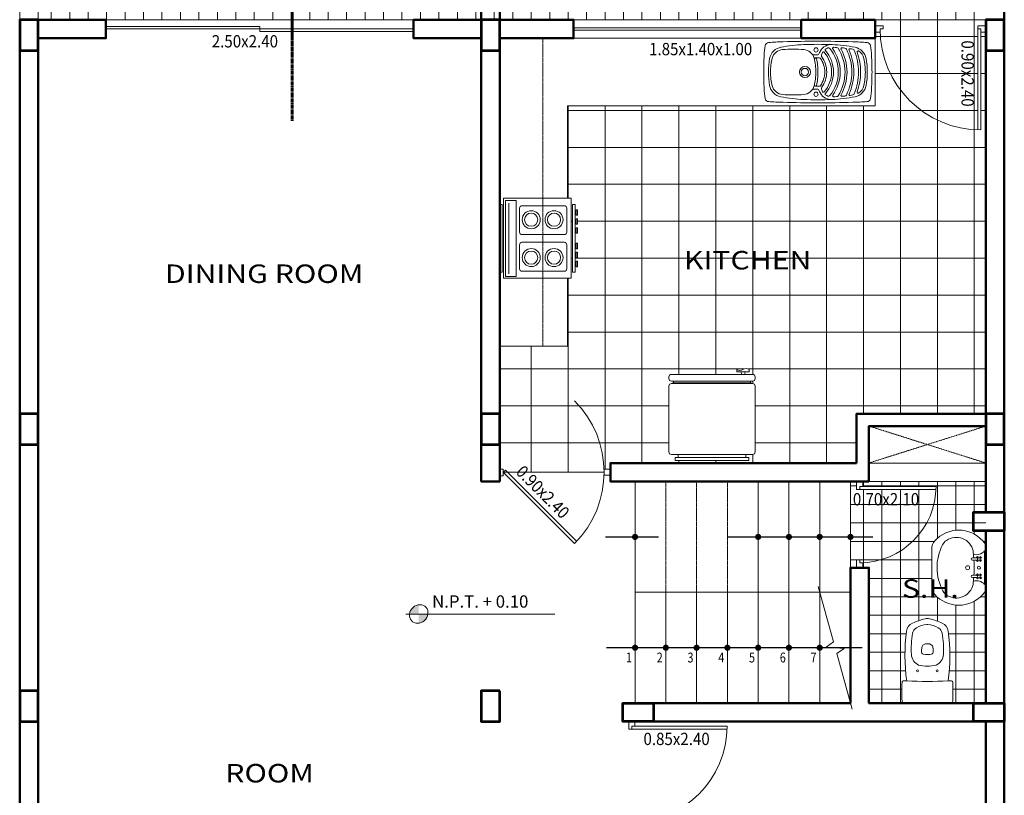
# Model space of a CAD drawing. Units: millimetres. Extents: x 62702 to 125145, y -92534 to -54940.
# Drawn here: x 64738 to 72738, y -82604 to -76306 of the extents above; entities that cross this region are included whole.
import ezdxf
from ezdxf.enums import TextEntityAlignment as Align

# ---------------------------------------------------------------- set-up
doc = ezdxf.new("R2010")
doc.units = ezdxf.units.MM
doc.linetypes.add('ACAD_ISO06W100', pattern=[36, 24, -3, 0, -3, 0, -3, 0, -3])
doc.linetypes.add('HIDDEN2', pattern=[4.7625, 3.175, -1.5875])
doc.layers.get('0').update_dxf_attribs({"lineweight": 5})
for name, color, linetype, lineweight in [('Arq-Muro-Cortado', 6, 'Continuous', 50), ('Arq-Proyeccion', 253, 'HIDDEN2', 5), ('Arq-Textura', 251, 'Continuous', 5), ('Arq-Vanos', 32, 'Continuous', 5), ('CORTE', 5, 'ACAD_ISO06W100', 60), ('MOBILIARIO', 51, 'Continuous', 9), ('P1_COTAS', 7, 'Continuous', 9), ('P1_TEXTVANO', 1, 'Continuous', 20), ('P2_MUROBAJO', 2, 'Continuous', 18), ('TEXT', 7, 'Continuous', 20)]:
    doc.layers.add(name, color=color, linetype=linetype, lineweight=lineweight)
doc.layers.add('columnas', color=4, linetype='Continuous', lineweight=53, plot=False)
doc.styles.add('AMBIENTES', font='arial.ttf', dxfattribs={"width": 1.2})
doc.styles.add('MAR10', font='arial.ttf')
doc.styles.add('TITLE', font='arial.ttf', dxfattribs={"width": 1.2})
doc.dimstyles.new('ISO-25', dxfattribs={"dimtxt": 2.5, "dimasz": 2.5, "dimexe": 1.25, "dimexo": 0.625, "dimtad": 1, "dimtxsty": 'Standard', "dimcen": 2.5, "dimadec": 0, "dimazin": 0, "dimtfac": 1, "dimtmove": 0, "dimatfit": 3, "dimfxl": 1, "dimarcsym": 0})

# ---------------------------------------------------------------- blocks, each defined once
blk = doc.blocks.new('puer-090')
for p, q in [((0.04, 0.025), (0.04, 0.82)), ((0.065, 0), (0.065, 0.8196))]:
    blk.add_line(p, q)
for points in [[(0, 0.025), (0.04, 0.025), (0.04, 0), (0.065, 0), (0.065, -0.025), (0, -0.025)], [(0.9, 0.025), (0.86, 0.025), (0.86, 0), (0.835, 0), (0.835, -0.025), (0.9, -0.025)]]:
    blk.add_lwpolyline(points)
blk.add_arc((0.04, 0), 0.82, 0, 90)
blk = doc.blocks.new('puer-070')
for points in [[(0.04, 0.025), (0.04, 0.62)], [(0.065, 0), (0.065, 0.6195)], [(0, 0.025), (0.04, 0.025), (0.04, 0), (0.065, 0), (0.065, -0.025), (0, -0.025)], [(0.7, 0.025), (0.66, 0.025), (0.66, 0), (0.635, 0), (0.635, -0.025), (0.7, -0.025)]]:
    blk.add_lwpolyline(points)
blk.add_arc((0.04, 0), 0.62, 0, 90)
blk = doc.blocks.new('INOD')
for points in [[(0.674, 0.1204, 0.268169), (0.6106, 0.1693, 0.067789), (0.2057, 0.1682, -0.001999), (0.2072, 0.1922, 0.417966), (0.1949, 0.206, 0.025477), (0.0421, 0.2061, 0.399461), (0.025, 0.1881), (0.025, -0.1881, 0.399461), (0.0421, -0.2061, 0.025477), (0.1949, -0.206, 0.417966), (0.2072, -0.1922, -0.001999), (0.2057, -0.1682, 0.067789), (0.6106, -0.1693, 0.268169), (0.674, -0.1204, 0.045363), (0.7104, -0.0181, 0.070518), (0.713, 0, 0.070518), (0.7104, 0.0181, 0.045363)], [(0.5921, 0.12, 0.057878), (0.4194, 0.1298, 0.276538), (0.3345, 0.0719, 0.124368), (0.3345, -0.0719, 0.276538), (0.4194, -0.1298, 0.057878), (0.5921, -0.12, 0.223702), (0.6375, -0.0882, 0.112236), (0.6628, -0.0046, 0.0178), (0.663, 0, 0.0178), (0.6628, 0.0046, 0.112236), (0.6375, 0.0882, 0.223702)], [(0.4775, -0.0448, 0.227327), (0.4994, -0.0309, 0.277401), (0.4994, 0.0309, 0.227327), (0.4775, 0.0448, 0.011397), (0.4435, 0.0479, 0.373544), (0.4225, 0.0322, 0.1085), (0.4225, -0.0322, 0.373544), (0.4435, -0.0479, 0.011397)]]:
    blk.add_lwpolyline(points, format="xyb", close=True)
for centre in [(0.288, 0.08), (0.288, -0.08)]:
    blk.add_circle(centre, 0.0075)
blk.add_arc((3.204, 0), 3.003, 176.78823, 183.21177)
blk = doc.blocks.new('LAV')
for p, q in [((0.1517, -0.025), (-0.1517, -0.025)), ((0.1363, -0.035), (-0.1363, -0.035)), ((-0.0799, -0.0997), (-0.0799, -0.1232)), ((-0.0611, -0.122), (-0.0611, -0.0997)), ((0.0611, -0.0997), (0.0611, -0.122)), ((0.0799, -0.1232), (0.0799, -0.0997)), ((0.1517, -0.465), (-0.1517, -0.465))]:
    blk.add_line(p, q)
for points in [[(-0.0759, -0.0905), (-0.0805, -0.095, 0.056579), (-0.0771, -0.0969), (-0.0815, -0.1012, -0.141407), (-0.0903, -0.0923), (-0.086, -0.088, 0.056579), (-0.0841, -0.0913), (-0.0796, -0.0868, -0.274973), (-0.0796, -0.076), (-0.0841, -0.0715, 0.056579), (-0.086, -0.0748), (-0.0903, -0.0705, -0.141407), (-0.0815, -0.0616), (-0.0771, -0.0659, 0.056579), (-0.0805, -0.0678), (-0.0759, -0.0723, -0.274973), (-0.0651, -0.0723), (-0.0606, -0.0678, 0.056579), (-0.0639, -0.0659), (-0.0596, -0.0616, -0.141407), (-0.0507, -0.0705), (-0.055, -0.0748, 0.056579), (-0.0569, -0.0715), (-0.0614, -0.076, -0.274973), (-0.0614, -0.0868), (-0.0569, -0.0913, 0.056579), (-0.055, -0.088), (-0.0507, -0.0923, -0.141407), (-0.0596, -0.1012), (-0.0639, -0.0969, 0.056579), (-0.0606, -0.095), (-0.0651, -0.0905, -0.274973)], [(0.0796, -0.076), (0.0841, -0.0715, -0.056579), (0.086, -0.0748), (0.0903, -0.0705, 0.141407), (0.0815, -0.0616), (0.0771, -0.0659, -0.056579), (0.0805, -0.0678), (0.0759, -0.0723, 0.274973), (0.0651, -0.0723), (0.0606, -0.0678, -0.056579), (0.0639, -0.0659), (0.0596, -0.0616, 0.141407), (0.0507, -0.0705), (0.055, -0.0748, -0.056579), (0.0569, -0.0715), (0.0614, -0.076, 0.274973), (0.0614, -0.0868), (0.0569, -0.0913, -0.056579), (0.055, -0.088), (0.0507, -0.0923, 0.141407), (0.0596, -0.1012), (0.0639, -0.0969, -0.056579), (0.0606, -0.095), (0.0651, -0.0905, 0.274973), (0.0759, -0.0905), (0.0805, -0.095, -0.056579), (0.0771, -0.0969), (0.0815, -0.1012, 0.141407), (0.0903, -0.0923), (0.086, -0.088, -0.056579), (0.0841, -0.0913), (0.0796, -0.0868, 0.274973)], [(-0.0799, -0.1337), (-0.0799, -0.1232, 0.013203), (-0.1355, -0.1289, 0.535668), (-0.2219, -0.3446, 0.122685), (-0.1857, -0.3766, 0.249526), (0.1889, -0.3733, 0.137241), (0.2276, -0.3358, 0.511728), (0.1355, -0.1289, 0.013203), (0.0799, -0.1232), (0.0799, -0.1337, -1), (0.0611, -0.1337), (0.0611, -0.122, 0.028913), (-0.0611, -0.122), (-0.0611, -0.1337, -1)], [(-0.0162, -0.1731, -1), (0.0162, -0.1731, -1)]]:
    blk.add_lwpolyline(points, format="xyb", close=True)
blk.add_lwpolyline([(0.0611, -0.0863), (0.0611, -0.0871, 1)], format="xyb")
for centre, radius in [((0, -0.0814), 0.0123), ((0, -0.1731), 0.0162)]:
    blk.add_circle(centre, radius)
for centre, radius, start, end in [((-0.0433, -0.245), 0.2617, 132.07502, 227.92498), ((-0.1517, -0.125), 0.1, 90, 132.07502), ((-0.1892, -0.0996), 0.0835, 341.63617, 50.70024), ((0.1892, -0.0996), 0.0835, 129.29976, 198.36383), ((0.1517, -0.125), 0.1, 47.92498, 90), ((0.0433, -0.245), 0.2617, 312.07502, 47.92498), ((-0.1517, -0.365), 0.1, 227.92498, 270), ((0.1517, -0.365), 0.1, 270, 312.07502)]:
    blk.add_arc(centre, radius, start, end)
blk = doc.blocks.new('FRE2')
at = {"linetype": 'Continuous'}
for p, q in [((-0.0371, -0.11), (-0.0007, -0.11)), ((-0.0201, -0.135), (0.0131, -0.135)), ((-0.0371, -0.39), (-0.0007, -0.39)), ((-0.0201, -0.365), (0.0131, -0.365))]:
    blk.add_line(p, q, dxfattribs=at)
for centre, radius in [((-0.0151, -0.07), 0.0175), ((-0.105, -0.25), 0.045), ((-0.105, -0.25), 0.03), ((-0.0151, -0.43), 0.0175)]:
    blk.add_circle(centre, radius, dxfattribs=at)
for centre, radius, start, end in [((0, -10), 10, 90, 91.62141), ((0, -10), 10, 88.37859, 90), ((0.3125, -0.1566), 0.75, 170.67899, 176.94109), ((-0.398, -0.04), 0.03, 94.31371, 170.67899), ((-0.2122, -2.503), 2.5, 91.62141, 94.31371), ((-0.2798, -0.161), 0.114, 98.89008, 169.4341), ((-0.2798, -0.161), 0.094, 94.10767, 165.48561), ((-0.0688, -1.2263), 1.2, 92.1918, 101.20011), ((-0.2006, -1.2642), 1.2, 85.89233, 94.10767), ((0, -3.025), 3, 90, 92.1918), ((-0.1213, -0.161), 0.094, 14.51439, 85.89233), ((0, -3.025), 3, 87.8082, 90), ((0.159, -0.1584), 0.16, 149.58194, 159.92373), ((0.109, -0.129), 0.102, 85.6742, 149.58194), ((0.0674, -0.0702), 0.008, 125.25918, 221.19144), ((-0.138, -0.25), 0.265, 0, 41.19144), ((0.109, -0.129), 0.08, 110.24667, 125.25918), ((0.0865, -0.068), 0.015, 39.02811, 110.24667), ((-0.138, -0.25), 0.304, 0, 39.02811), ((0.0688, -1.2263), 1.2, 78.79989, 87.8082), ((0.1274, -0.0573), 0.008, 88.54504, 215.97508), ((-0.138, -0.25), 0.32, 0, 35.97508), ((0.0972, -1.2489), 1.2, 87.34072, 88.54504), ((0.1522, -0.0652), 0.015, 32.49116, 87.34072), ((-0.138, -0.25), 0.359, 0, 32.49116), ((0.1951, -0.061), 0.008, 85.28776, 209.57481), ((-0.138, -0.25), 0.375, 0, 29.57481), ((0.0972, -1.2489), 1.2, 84.14023, 85.28776), ((0.2182, -0.0701), 0.015, 26.79523, 84.14023), ((-0.138, -0.25), 0.414, 0, 26.79523), ((0.2605, -0.0682), 0.008, 82.1258, 204.52699), ((-0.138, -0.25), 0.43, 0, 24.52699), ((0.0972, -1.2489), 1.2, 81.0093, 82.1258), ((0.2122, -2.503), 2.5, 85.68629, 88.37859), ((0.2824, -0.0785), 0.015, 22.19502, 81.0093), ((-0.138, -0.25), 0.469, 0, 22.19502), ((0.2798, -0.161), 0.114, 10.5659, 78.7999), ((0.3268, -0.0856), 0.008, 58.05892, 199.47849), ((0.2798, -0.161), 0.0968, 12.02596, 58.05892), ((0.398, -0.04), 0.03, 9.32101, 85.68629), ((-0.3125, -0.1566), 0.75, 3.05891, 9.32101), ((2.06, -0.25), 2.5, 176.94109, 180), ((0.198, -0.25), 0.6, 169.44537, 190.55463), ((0.064, -0.25), 0.4491, 165.48561, 180), ((-0.0371, -0.1), 0.01, 215.91175, 270), ((-0.4651, -0.25), 0.4491, 0, 14.51439), ((-0.0201, -0.1435), 0.0085, 13.45777, 193.45776), ((-0.4651, -0.25), 0.4661, 0, 13.45776), ((-0.0007, -0.1), 0.01, 270, 339.92373), ((0.0131, -0.145), 0.01, 34.79572, 90), ((-0.138, -0.25), 0.194, 0, 34.79572), ((0.109, -0.129), 0.08, 151.16217, 172.70747), ((0.0396, -0.1201), 0.01, 172.70747, 216.18458), ((-0.138, -0.25), 0.21, 0, 36.18458), ((0.0459, -0.0943), 0.008, 40.25375, 151.16217), ((-0.138, -0.25), 0.249, 0, 40.25375), ((-0.138, -0.25), 0.485, 0, 19.4785), ((-0.138, -0.25), 0.524, 0, 12.02596), ((-0.198, -0.25), 0.6, 349.44537, 10.55463), ((-2.06, -0.25), 2.5, 0, 3.05891), ((2.06, -0.25), 2.5, 180, 183.05891), ((0.064, -0.25), 0.4491, 180, 194.51439), ((-0.4651, -0.25), 0.4491, 345.48561, 0), ((-0.4651, -0.25), 0.4661, 346.54224, 0), ((-0.138, -0.25), 0.194, 325.20428, 0), ((-0.138, -0.25), 0.21, 323.81542, 0), ((-0.138, -0.25), 0.249, 319.74625, 0), ((-0.138, -0.25), 0.265, 318.80856, 0), ((-0.138, -0.25), 0.304, 320.97189, 0), ((-0.138, -0.25), 0.32, 324.02492, 0), ((-0.138, -0.25), 0.359, 327.50884, 0), ((-0.138, -0.25), 0.375, 330.42519, 0), ((-0.138, -0.25), 0.414, 333.20477, 0), ((-0.138, -0.25), 0.43, 335.47301, 0), ((-0.138, -0.25), 0.469, 337.80498, 0), ((-0.138, -0.25), 0.485, 340.5215, 0), ((-0.138, -0.25), 0.524, 347.97404, 0), ((-2.06, -0.25), 2.5, 356.94109, 0), ((0.3125, -0.3434), 0.75, 183.05891, 189.32101), ((-0.2798, -0.339), 0.114, 190.5659, 258.79991), ((-0.2798, -0.339), 0.094, 194.51439, 265.89233), ((-0.1213, -0.339), 0.094, 274.10767, 345.48561), ((-0.0371, -0.4), 0.01, 90, 144.08825), ((-0.0201, -0.3565), 0.0085, 166.54224, 346.54223), ((-0.0007, -0.4), 0.01, 20.07627, 90), ((0.159, -0.3416), 0.16, 200.07627, 210.41806), ((0.0131, -0.355), 0.01, 270, 325.20428), ((0.0396, -0.3799), 0.01, 143.81542, 187.29253), ((0.109, -0.371), 0.08, 187.29253, 208.83783), ((0.2798, -0.339), 0.114, 281.20013, 349.4341), ((0.2798, -0.339), 0.0968, 301.94108, 347.97404), ((-0.3125, -0.3434), 0.75, 350.67899, 356.94109), ((-0.398, -0.46), 0.03, 189.32101, 270), ((-0.0688, 0.7263), 1.2, 258.79989, 267.8082), ((-0.2006, 0.7642), 1.2, 265.89233, 274.10767), ((0, 2.525), 3, 267.8082, 270), ((0, 2.525), 3, 270, 272.1918), ((0, 2.525), 3, 270, 272.1918), ((0.109, -0.371), 0.102, 210.41806, 274.3258), ((0.0459, -0.4057), 0.008, 208.83783, 319.74625), ((0.0674, -0.4298), 0.008, 138.80856, 234.74082), ((0.109, -0.371), 0.08, 234.74082, 249.75333), ((0.0865, -0.432), 0.015, 249.75333, 320.97189), ((0.0688, 0.7263), 1.2, 272.1918, 281.20011), ((0.0688, 0.7263), 1.2, 272.1918, 281.20011), ((0.1274, -0.4427), 0.008, 144.02492, 271.45496), ((0.0972, 0.7489), 1.2, 271.45496, 272.65928), ((0.1522, -0.4348), 0.015, 272.65928, 327.50884), ((0.1951, -0.439), 0.008, 150.42519, 274.71224), ((0.0972, 0.7489), 1.2, 274.71224, 275.85977), ((0.2182, -0.4299), 0.015, 275.85977, 333.20477), ((0.2605, -0.4318), 0.008, 155.47301, 277.8742), ((0.0972, 0.7489), 1.2, 277.8742, 278.9907), ((0.2824, -0.4215), 0.015, 278.9907, 337.80498), ((0.3268, -0.4144), 0.008, 160.52151, 301.94108), ((0.398, -0.46), 0.03, 270, 350.67899), ((-0.2122, 2.003), 2.5, 265.68629, 268.37859), ((0, 9.5), 10, 268.37859, 270), ((0, 9.5), 10, 270, 271.62141), ((0.2122, 2.003), 2.5, 271.62141, 274.31371)]:
    blk.add_arc(centre, radius, start, end, dxfattribs=at)
blk = doc.blocks.new('ESTUFA1')
at = {"color": 0, "linetype": 'ByBlock'}
blk.add_line((0.0753, 0.2849), (0.0753, -0.2895), dxfattribs=at)
for points in [[(0.0315, -0.325), (0.0315, 0.325), (0.5815, 0.325), (0.5815, -0.325)], [(0, -0.275), (0, 0.275), (0.0208, 0.275), (0.0208, -0.275)], [(0.0463, -0.3102), (0.0463, 0.307), (0.1347, 0.307), (0.1347, -0.3102)], [(0.613, -0.275), (0.613, 0.275), (0.5922, 0.275), (0.5922, -0.275)], [(0.6217, 0.1868), (0.6217, 0.231), (0.6314, 0.231), (0.6314, 0.1868)], [(0.6217, 0.1137), (0.6217, 0.1578), (0.6314, 0.1578), (0.6314, 0.1137)], [(0.6217, 0.0405), (0.6217, 0.0847), (0.6314, 0.0847), (0.6314, 0.0405)], [(0.6217, -0.0405), (0.6217, -0.0847), (0.6314, -0.0847), (0.6314, -0.0405)], [(0.6217, -0.1137), (0.6217, -0.1578), (0.6314, -0.1578), (0.6314, -0.1137)], [(0.6217, -0.1868), (0.6217, -0.231), (0.6314, -0.231), (0.6314, -0.1868)]]:
    blk.add_lwpolyline(points, close=True, dxfattribs=at)
for points in [[(0.161, 0.2442), (0.161, 0.0494, 0.414214), (0.181, 0.0294), (0.5251, 0.0294, 0.414214), (0.5451, 0.0494), (0.5451, 0.2442, 0.414214), (0.5251, 0.2642), (0.181, 0.2642, 0.414214)], [(0.161, -0.2474), (0.161, -0.0527, -0.414214), (0.181, -0.0327), (0.5251, -0.0327, -0.414214), (0.5451, -0.0527), (0.5451, -0.2474, -0.414214), (0.5251, -0.2674), (0.181, -0.2674, -0.414214)]]:
    blk.add_lwpolyline(points, format="xyb", close=True, dxfattribs=at)
for centre, radius in [((0.2563, 0.1509), 0.0732), ((0.2563, 0.1509), 0.0537), ((0.4415, 0.1509), 0.0732), ((0.4415, 0.1509), 0.0537), ((0.2563, -0.157), 0.0732), ((0.2563, -0.157), 0.0537), ((0.4415, -0.157), 0.0732), ((0.4415, -0.157), 0.0537)]:
    blk.add_circle(centre, radius, dxfattribs=at)
blk = doc.blocks.new('REFRI')
for p, q in [((0.045, 0.275), (0.07, 0.275)), ((0.07, -0.275), (0.045, -0.275))]:
    blk.add_line(p, q)
at = {"color": 9}
blk.add_line((0.6509, 0.3159), (0.6509, -0.3159), dxfattribs=at)
for points in [[(0.09, -0.35), (0.625, -0.35, 0.414214), (0.645, -0.33), (0.645, 0.33, 0.414214), (0.625, 0.35), (0.09, 0.35, 0.414214), (0.07, 0.33), (0.07, -0.33, 0.414214)], [(0.665, 0.33, -0.414214), (0.685, 0.35), (0.7, 0.35, -0.414214), (0.72, 0.33), (0.72, -0.33, -0.414214), (0.7, -0.35), (0.685, -0.35, -0.414214), (0.665, -0.33)], [(0.74, -0.2017), (0.76, -0.2017, 0.306268), (0.76, -0.2517, -0.306268), (0.76, -0.3017), (0.74, -0.3017)]]:
    blk.add_lwpolyline(points, format="xyb", close=True)
blk.add_lwpolyline([(0.02, -0.3), (0.045, -0.3), (0.045, 0.3), (0.02, 0.3)], close=True)
for centre, start, end in [((0.665, 0.33), 180, 270), ((0.665, -0.33), 90, 180)]:
    blk.add_arc(centre, 0.02, start, end, dxfattribs=at)
for centre, radius, start, end in [((0.7279, -0.2203), 0.0184, 244.49203, 310.97397), ((0.7299, -0.289), 0.0216, 62.13327, 117.16953)]:
    blk.add_arc(centre, radius, start, end)

msp = doc.modelspace()

# ---------------------------------------------------------------- hatches: boundary and pattern name
h = msp.add_hatch(color=2)
edge = h.paths.add_edge_path()
edge.add_ellipse((67979.973, -81131.781), major_axis=(53.033, 53.033), ratio=1, start_angle=405, end_angle=495)
edge.add_line((67904.973, -81131.781), (67979.973, -81131.781))
edge.add_line((67979.973, -81131.781), (67979.973, -81056.781))
edge = h.paths.add_edge_path()
edge.add_ellipse((67979.973, -81131.781), major_axis=(53.033, 53.033), ratio=1, start_angle=225, end_angle=315)
edge.add_line((68054.973, -81131.781), (67979.973, -81131.781))
edge.add_line((67979.973, -81131.781), (67979.973, -81206.781))
at = {"layer": 'Arq-Textura', "ltscale": 0.02}
h = msp.add_hatch(dxfattribs=at)
h.set_pattern_fill('_USER', color=256, scale=150, angle=90, style=0, pattern_type=0)
h.set_pattern_definition([(90, (-424006.03, -259442.24), (-150, 9e-15), [])])
h.paths.add_polyline_path([(70161.097, -73205.54), (70137.941, -73205.54), (70137.941, -72341.228), (68787.941, -72341.228), (68787.941, -74130.54, -0.1879721), (67687.941, -75515.159), (67687.941, -75905.54), (66953.045, -75905.54), (66953.045, -76305.54), (67937.941, -76305.54), (68419.784, -76305.54, -0.33826737), (69733.093, -74818.91, 0.40469931)])
h.paths.add_polyline_path([(70137.941, -69405.54), (68804.456, -69405.54, -0.51092636), (68787.941, -71917.483), (68787.941, -72341.228), (70137.941, -72341.228)])
h.paths.add_polyline_path([(67687.941, -75515.159, -0.08132312), (66953.045, -75796.447), (66953.045, -75905.54), (67687.941, -75905.54)])
h.paths.add_polyline_path([(64887.941, -75269.858), (64887.941, -75905.54), (66953.045, -75905.54), (66953.045, -75796.447, -0.23042316)])
h.paths.add_polyline_path([(66953.045, -75905.54), (64887.941, -75905.54), (64887.941, -76305.54), (65437.941, -76305.54), (66953.045, -76305.54)])
h.paths.add_polyline_path([(72587.941, -73205.54), (70602.667, -73205.54, -0.36591159), (69939.564, -75161.503), (69733.093, -74818.91, 0.33826737), (68419.784, -76305.54), (68487.941, -76305.54), (68637.941, -76305.54), (69237.941, -76305.54), (71087.941, -76305.54), (71687.941, -76305.54), (72587.941, -76305.54)])
h = msp.add_hatch(dxfattribs=at)
h.set_pattern_fill('_USER', color=256, scale=300, style=0, double=1, pattern_type=0)
h.set_pattern_definition([(0, (-424006.03, -259442.24), (0, 300), []), (90, (-424006.03, -259442.24), (-300, 2e-14), [])])
h.paths.add_polyline_path([(72587.941, -76405.54), (72547.941, -76405.54), (72547.941, -77200.54, -0.40531045), (71728.322, -76405.54), (71687.941, -76405.54), (71687.941, -76455.54), (71687.941, -77005.54), (69187.941, -77005.54), (69187.941, -77755.54), (69219.452, -77755.54), (69219.452, -78405.54), (69187.941, -78405.54), (69187.941, -78955.54), (68637.941, -78955.54), (68637.941, -79955.54), (68666.225, -79955.54), (68666.225, -79980.54), (68683.903, -79962.862), (68701.58, -79980.54), (69486.225, -79980.54, 0.00762328), (69485.844, -79955.54), (69537.941, -79955.54), (69537.941, -79905.54), (71537.941, -79905.54), (71537.941, -79505.54), (72587.941, -79505.54)])
h.paths.add_polyline_path([(70664.666, -79145.54), (70664.666, -79165.54), (70632.828, -79165.54, 0.2448661), (70632.706, -79185.54), (70692.941, -79185.54, -0.41421356), (70712.941, -79205.54), (70712.941, -79220.54, -0.41421356), (70692.941, -79240.54), (70672.941, -79240.54, 0.41421356), (70692.941, -79260.54, -0.41421356), (70712.941, -79280.54), (70712.941, -79815.54, -0.41421356), (70692.941, -79835.54), (70637.941, -79835.54), (70637.941, -79860.54), (70662.941, -79860.54), (70662.941, -79885.54), (70062.941, -79885.54), (70062.941, -79860.54), (70087.941, -79860.54), (70087.941, -79835.54), (70032.941, -79835.54, -0.41421356), (70012.941, -79815.54), (70012.941, -79280.54, -0.41421356), (70032.941, -79260.54, 0.41421356), (70052.941, -79240.54), (70032.941, -79240.54, -0.41421356), (70012.941, -79220.54), (70012.941, -79205.54, -0.41421356), (70032.941, -79185.54), (70599.876, -79185.54, 0.29850228), (70597.16, -79165.54), (70564.666, -79165.54), (70564.666, -79145.54, 0.30626839), (70614.666, -79145.54, -0.30626839)], flags=16)
h.paths.add_polyline_path([(69269.292, -78311.567), (69259.618, -78311.567), (69259.618, -78267.384), (69269.292, -78267.384)], flags=16)
h.paths.add_polyline_path([(69250.963, -78355.54), (69230.146, -78355.54), (69230.146, -77805.54), (69250.963, -77805.54)], flags=16)
h.paths.add_polyline_path([(69269.292, -78238.389), (69259.618, -78238.389), (69259.618, -78194.205), (69269.292, -78194.205)], flags=16)
h.paths.add_polyline_path([(69269.292, -78165.21), (69259.618, -78165.21), (69259.618, -78121.026), (69269.292, -78121.026)], flags=16)
h.paths.add_polyline_path([(69269.292, -78040.054), (69259.618, -78040.054), (69259.618, -77995.87), (69269.292, -77995.87)], flags=16)
h.paths.add_polyline_path([(69269.292, -77966.875), (69259.618, -77966.875), (69259.618, -77922.692), (69269.292, -77922.692)], flags=16)
h.paths.add_polyline_path([(69269.292, -77893.696), (69259.618, -77893.696), (69259.618, -77849.513), (69269.292, -77849.513)], flags=16)
h.paths.add_polyline_path([(72522.941, -76380.54), (72522.941, -76355.54), (72587.941, -76355.54), (72587.941, -76305.54), (71687.941, -76305.54), (71687.941, -76355.54), (71752.941, -76355.54), (71752.941, -76380.54), (71727.941, -76380.54, 0.40531045), (72522.941, -77200.159)])
h.paths.add_polyline_path([(68725.465, -79986.99), (69152.111, -80413.637), (69260.493, -80305.256), (68833.846, -79878.609)], flags=9)
h = msp.add_hatch(dxfattribs=at)
h.set_pattern_fill('_USER', color=256, scale=150, style=0, double=1, pattern_type=0)
h.set_pattern_definition([(0, (-424006.03, -259342.24), (0, 150), []), (90, (-424006.03, -259342.24), (-150, 9e-15), [])])
h.paths.add_polyline_path([(72147.941, -80907.207), (72147.941, -80603.873, -0.18567766), (72173.714, -80536.863, -0.44444444), (72562.167, -80536.863, -0.18567766), (72587.941, -80603.873), (72587.941, -80055.54), (71587.941, -80055.54), (71587.941, -80095.54), (72182.941, -80095.54, -0.40244889), (71587.941, -80715.036), (71587.941, -80755.54), (71637.941, -80755.54), (71637.941, -81855.54), (71924.84, -81855.54, -0.39946125), (71906.863, -81838.451, -0.02547679), (71906.911, -81685.689, -0.41796619), (71920.726, -81673.382, 0.00199887), (71944.693, -81674.823, -0.06778942), (71943.645, -81269.949, -0.26816907), (71992.526, -81206.547, -0.04536266), (72094.877, -81170.1, -0.07051828), (72112.941, -81167.54, -0.07051828), (72131.004, -81170.1, -0.04536266), (72233.355, -81206.547, -0.26816907), (72282.236, -81269.949, -0.06778942), (72281.189, -81674.823, 0.00199887), (72305.156, -81673.382, -0.41796619), (72318.971, -81685.689, -0.02547679), (72319.019, -81838.451, -0.39946125), (72301.042, -81855.54), (72587.941, -81855.54), (72587.941, -80907.207, -0.18567766), (72562.167, -80974.217, -0.44444444), (72173.714, -80974.217, -0.18567766)])
h.paths.add_polyline_path([(72182.436, -80120.54), (71562.941, -80120.54), (71537.941, -80120.54), (71537.941, -80055.54), (71487.941, -80055.54), (71487.941, -80755.54), (71537.941, -80755.54), (71537.941, -80690.54), (71562.941, -80690.54), (71562.941, -80715.54, 0.40244889)])

# ---------------------------------------------------------------- linework, layer by layer
at = {"color": 2}
msp.add_line((67874.973, -81131.781), (69087.161, -81131.781), dxfattribs=at)
at = {"linetype": 'Continuous', "ltscale": 0.02}
msp.add_lwpolyline([(71224.558, -80907.364), (71349.558, -81357.364), (71290.068, -81399.836), (71435.813, -81411.244), (71376.323, -81453.716), (71501.323, -81903.716)], dxfattribs=at)
at = {"color": 2}
for start_param, end_param in [(-0.84709712, 2.29449553), (2.29449553, 5.43608818)]:
    msp.add_ellipse((67979.973, -81131.781), major_axis=(56.771, 56.633), ratio=0.88148231, start_param=start_param, end_param=end_param, dxfattribs=at)
at = {"layer": 'Arq-Muro-Cortado', "ltscale": 0.02}
msp.add_line((72587.941, -79605.54), (72587.941, -80055.54), dxfattribs=at)
for points in [[(72287.941, -69405.54), (72587.941, -69405.54), (72737.941, -69405.54), (72737.941, -76305.54)], [(68637.941, -76305.54), (68637.941, -75955.54), (68487.941, -75955.54), (68487.941, -76305.54)], [(72587.941, -80455.54), (72587.941, -81855.54), (71637.941, -81855.54), (71637.941, -80755.54), (71487.941, -80755.54), (71487.941, -81855.54), (69637.941, -81855.54), (69637.941, -82005.54), (72587.941, -82005.54), (72587.941, -85105.54), (72162.941, -85105.54), (72162.941, -85255.54), (72737.941, -85255.54), (72737.941, -76305.54)], [(72587.941, -76305.54), (72587.941, -79505.54)], [(71537.941, -79905.54), (71537.941, -79505.54), (72587.941, -79505.54)], [(71637.941, -80055.54), (71637.941, -79605.54), (72587.941, -79605.54)], [(71537.941, -79905.54), (69537.941, -79905.54), (69537.941, -80055.54), (69637.941, -80055.54), (71637.941, -80055.54)], [(72587.941, -80055.54), (72587.941, -80055.54), (72587.941, -80305.54)], [(72587.941, -80305.54), (72487.941, -80305.54), (72487.941, -80455.54), (72587.941, -80455.54)]]:
    msp.add_lwpolyline(points, dxfattribs=at)
for points in [[(64737.941, -84455.54), (65687.941, -84455.54), (65687.941, -84305.54), (64887.941, -84305.54), (64887.941, -76455.54), (65437.941, -76455.54), (65437.941, -76305.54), (64737.941, -76305.54)], [(68637.941, -80055.54), (68487.941, -80055.54), (68487.941, -76455.54), (67937.941, -76455.54), (67937.941, -76305.54), (68487.941, -76305.54), (68637.941, -76305.54), (69237.941, -76305.54), (69237.941, -76455.54), (68637.941, -76455.54)], [(71687.941, -76305.54), (71687.941, -76455.54), (71087.941, -76455.54), (71087.941, -76305.54)], [(68637.941, -81755.54), (68487.941, -81755.54), (68487.941, -82005.54), (68637.941, -82005.54)]]:
    msp.add_lwpolyline(points, close=True, dxfattribs=at)
at = {"layer": 'Arq-Proyeccion', "ltscale": 0.02}
for p, q in [((69987.941, -80055.54), (69987.941, -80955.54)), ((70237.941, -80055.54), (70237.941, -80955.54)), ((70487.941, -80055.54), (70487.941, -80955.54))]:
    msp.add_line(p, q, dxfattribs=at)
for points in [[(64737.941, -76305.54), (64737.941, -75905.54), (67687.941, -75905.54)], [(68637.941, -78955.54), (68987.941, -78955.54), (68987.941, -76455.54), (68637.941, -76455.54)], [(72587.941, -79605.54), (71637.941, -79905.54)], [(72587.941, -79905.54), (71637.941, -79605.54)]]:
    msp.add_lwpolyline(points, dxfattribs=at)
at = {"layer": 'Arq-Textura', "ltscale": 0.02}
msp.add_line((69486.225, -79980.54), (68666.225, -79980.54), dxfattribs=at)
at = {"layer": 'Arq-Vanos', "ltscale": 0.02}
for p, q in [((65437.941, -76360.54), (65437.941, -76370.54)), ((65437.941, -76360.54), (66687.941, -76360.54)), ((65437.941, -76380.54), (65437.941, -76370.54)), ((65437.941, -76380.54), (66687.941, -76380.54)), ((66687.941, -76360.54), (66687.941, -76370.54)), ((66687.941, -76380.54), (66687.941, -76370.54)), ((67937.941, -76380.54), (66687.941, -76380.54)), ((66687.941, -76380.54), (66687.941, -76390.54)), ((66687.941, -76400.54), (66687.941, -76390.54)), ((67937.941, -76380.54), (67937.941, -76390.54)), ((67937.941, -76400.54), (67937.941, -76390.54)), ((71087.941, -76370.54), (69237.941, -76370.54)), ((69237.941, -76370.54), (69237.941, -76380.54)), ((69237.941, -76390.54), (69237.941, -76380.54)), ((71087.941, -76390.54), (69237.941, -76390.54)), ((71087.941, -76370.54), (71087.941, -76380.54)), ((71087.941, -76390.54), (71087.941, -76380.54)), ((67937.941, -76400.54), (66687.941, -76400.54))]:
    msp.add_line(p, q, dxfattribs=at)
at = {"layer": 'Arq-Vanos'}
for points in [[(68637.941, -80008.573), (68666.225, -80008.573), (68666.225, -79955.54), (68666.225, -79955.54), (68666.225, -79955.54), (68637.941, -79955.54)], [(69537.941, -80005.54), (69486.225, -80005.54), (69486.225, -80005.54), (69486.225, -80005.54), (69486.225, -79955.54), (69537.941, -79955.54)]]:
    msp.add_lwpolyline(points, dxfattribs=at)
at = {"layer": 'Arq-Vanos', "ltscale": 0.02}
msp.add_lwpolyline([(69263.461, -80542.42), (68683.903, -79962.862), (68666.225, -79980.54), (69246.053, -80560.368)], dxfattribs=at)
at = {"layer": 'Arq-Vanos', "color": 252}
msp.add_arc((68666.225, -79980.54), 820, 315, 45, dxfattribs=at)
at = {"layer": 'columnas', "ltscale": 0.02}
for points in [[(64887.941, -76305.54), (64737.941, -76305.54), (64737.941, -76555.54), (64887.941, -76555.54)], [(68637.941, -76305.54), (68487.941, -76305.54), (68487.941, -76555.54), (68637.941, -76555.54)], [(72737.941, -76305.54), (72587.941, -76305.54), (72587.941, -76555.54), (72737.941, -76555.54)], [(64887.941, -79505.54), (64737.941, -79505.54), (64737.941, -79755.54), (64887.941, -79755.54)], [(68637.941, -79505.54), (68487.941, -79505.54), (68487.941, -79755.54), (68637.941, -79755.54)], [(72737.941, -79505.54), (72587.941, -79505.54), (72587.941, -79755.54), (72737.941, -79755.54)], [(72737.941, -80455.54), (72487.941, -80455.54), (72487.941, -80305.54), (72737.941, -80305.54)], [(64887.941, -81755.54), (64737.941, -81755.54), (64737.941, -82005.54), (64887.941, -82005.54)], [(68637.941, -81755.54), (68487.941, -81755.54), (68487.941, -82005.54), (68637.941, -82005.54)], [(69887.941, -82005.54), (69637.941, -82005.54), (69637.941, -81855.54), (69887.941, -81855.54)], [(72737.941, -82005.54), (72487.941, -82005.54), (72487.941, -81855.54), (72737.941, -81855.54)]]:
    msp.add_lwpolyline(points, close=True, dxfattribs=at)
at = {"layer": 'CORTE', "ltscale": 0.02}
msp.add_line((66953.045, -74116.037), (66953.045, -77126.143), dxfattribs=at)
at = {"layer": 'MOBILIARIO', "ltscale": 0.02}
for points in [[(71687.941, -76455.54), (71687.941, -77005.54), (69187.941, -77005.54), (69187.941, -77755.54)], [(69187.941, -78405.54), (69187.941, -78955.54), (68637.941, -78955.54)]]:
    msp.add_lwpolyline(points, dxfattribs=at)
at = {"layer": 'P1_COTAS', "ltscale": 0.03, "const_width": 25}
for points in [[(69725.441, -80505.54, 1), (69750.441, -80505.54, 1)], [(70725.441, -80505.54, 1), (70750.441, -80505.54, 1)], [(70975.441, -80505.54, 1), (71000.441, -80505.54, 1)], [(71225.441, -80505.54, 1), (71250.441, -80505.54, 1)], [(71475.441, -80505.54, 1), (71500.441, -80505.54, 1)], [(69725.441, -81405.54, 1), (69750.441, -81405.54, 1)], [(69975.441, -81405.54, 1), (70000.441, -81405.54, 1)], [(70225.441, -81405.54, 1), (70250.441, -81405.54, 1)], [(70475.441, -81405.54, 1), (70500.441, -81405.54, 1)], [(70725.441, -81405.54, 1), (70750.441, -81405.54, 1)], [(70975.441, -81405.54, 1), (71000.441, -81405.54, 1)], [(71225.441, -81405.54, 1), (71250.441, -81405.54, 1)]]:
    msp.add_lwpolyline(points, format="xyb", close=True, dxfattribs=at)
at = {"layer": 'P2_MUROBAJO', "ltscale": 0.02}
for p, q in [((64737.941, -76305.54), (64737.941, -65705.54)), ((64887.941, -67655.54), (64887.941, -76305.54)), ((64887.941, -76305.54), (64737.941, -76305.54)), ((65437.941, -76305.54), (67937.941, -76305.54)), ((72587.941, -76305.54), (71687.941, -76305.54)), ((72587.941, -79905.54), (71637.941, -79905.54)), ((69737.941, -80055.54), (69737.941, -80955.54)), ((70737.941, -80055.54), (70737.941, -80955.54)), ((70987.941, -80055.54), (70987.941, -80955.54)), ((71237.941, -80055.54), (71237.941, -80955.54)), ((71487.941, -80055.54), (71487.941, -80755.54)), ((71637.941, -80055.54), (72587.941, -80055.54)), ((69737.941, -81855.54), (69737.941, -80955.54)), ((69737.941, -80955.54), (71487.941, -80955.54)), ((69987.941, -81855.54), (69987.941, -80955.54)), ((70237.941, -81855.54), (70237.941, -80955.54)), ((70487.941, -81855.54), (70487.941, -80955.54)), ((70737.941, -81855.54), (70737.941, -80955.54)), ((70987.941, -81855.54), (70987.941, -80955.54)), ((71237.941, -81855.54), (71237.941, -80955.54))]:
    msp.add_line(p, q, dxfattribs=at)
msp.add_lwpolyline([(69237.941, -76305.54), (71087.941, -76305.54), (71087.941, -76455.54), (69237.941, -76455.54)], close=True, dxfattribs=at)

# ---------------------------------------------------------------- block references
at = {"layer": 'Arq-Vanos', "ltscale": 0.02}
for name, p, xscale, yscale, zscale, rotation in [('puer-090', (72587.941, -76380.54), 1000.000000000152, 1000.000000000152, 1000.000000000152, 180), ('puer-070', (71562.941, -80055.54), 1000.000000000146, 1000.000000000146, 1000.000000000146, 270), ('puer-090', (69711.552, -82005.54), 944.444444444598, 944.444444444598, 944.444444444598, 270)]:
    msp.add_blockref(name, p, dxfattribs=dict(at, xscale=xscale, yscale=yscale, zscale=zscale, rotation=rotation))
at = {"layer": 'MOBILIARIO', "ltscale": 0.02, "xscale": 1000.000000000152, "yscale": 1000.000000000152, "zscale": 1000.000000000152}
for name, p in [('FRE2', (71222.941, -76480.54)), ('ESTUFA1', (68637.941, -78080.54))]:
    msp.add_blockref(name, p, dxfattribs=at)
at = {"layer": 'MOBILIARIO', "ltscale": 0.02, "xscale": 1000.000000000146, "yscale": 1000.000000000146, "zscale": 1000.000000000146}
for name, p, rotation in [('REFRI', (70362.941, -79905.54), 90), ('LAV', (72612.941, -80755.54), 270), ('INOD', (72112.941, -81880.54), 90)]:
    msp.add_blockref(name, p, dxfattribs=dict(at, rotation=rotation))

# ---------------------------------------------------------------- texts
at = {"layer": 'P1_COTAS', "ltscale": 0.03, "style": 'MAR10'}
msp.add_text('N.P.T. + 0.10', height=100, dxfattribs=at).set_placement((68088.665, -81080.196))
at = {"layer": 'P1_COTAS', "ltscale": 0.03, "style": 'MAR10', "width": 0.8}
for s, p in [('1', (69663.919, -81525.157)), ('2', (69913.919, -81525.157)), ('3', (70163.919, -81525.157)), ('4', (70413.919, -81525.157)), ('5', (70663.919, -81525.157)), ('6', (70913.919, -81525.157)), ('7', (71163.919, -81525.157))]:
    msp.add_text(s, height=80, dxfattribs=at).set_placement(p)
at = {"layer": 'P1_TEXTVANO', "ltscale": 0.03, "style": 'AMBIENTES', "width": 0.9}
for s, p in [('2.50x2.40', (66298.619, -76530.91)), ('1.85x1.40x1.00', (69851.663, -76594.114)), ('0.70x2.10', (71507.751, -80249.756)), ('0.85x2.40', (69806.133, -82196.145))]:
    msp.add_text(s, height=100, dxfattribs=at).set_placement(p)
for rotation, p in [(270, (72389.832, -76473.417)), (315, (68762.846, -79985.736))]:
    msp.add_text('0.90x2.40', height=100, rotation=rotation, dxfattribs=at).set_placement(p)
at = {"layer": 'TEXT', "ltscale": 0.02, "style": 'TITLE', "width": 1.2}
for s, p in [('KITCHEN', (70652.573, -78333.576)), ('DINING ROOM', (66724.002, -78443.347)), ('S.H.', (72136.869, -81000.008)), ('ROOM', (66768.33, -82499.628))]:
    msp.add_text(s, height=150, dxfattribs=at).set_placement(p, align=Align.CENTER)

# ---------------------------------------------------------------- leaders
at = {"ltscale": 0.02}
for points in [[(69496.911, -80505.54), (69928.259, -80505.54)], [(70488.516, -80505.54), (71668.528, -80505.54)], [(71584.241, -81405.54), (69506.827, -81405.54)]]:
    msp.add_leader(points, dimstyle='ISO-25', override={"dimasz": 0.15, "dimtad": 0}, dxfattribs=at)

doc.saveas('drawing.dxf')
